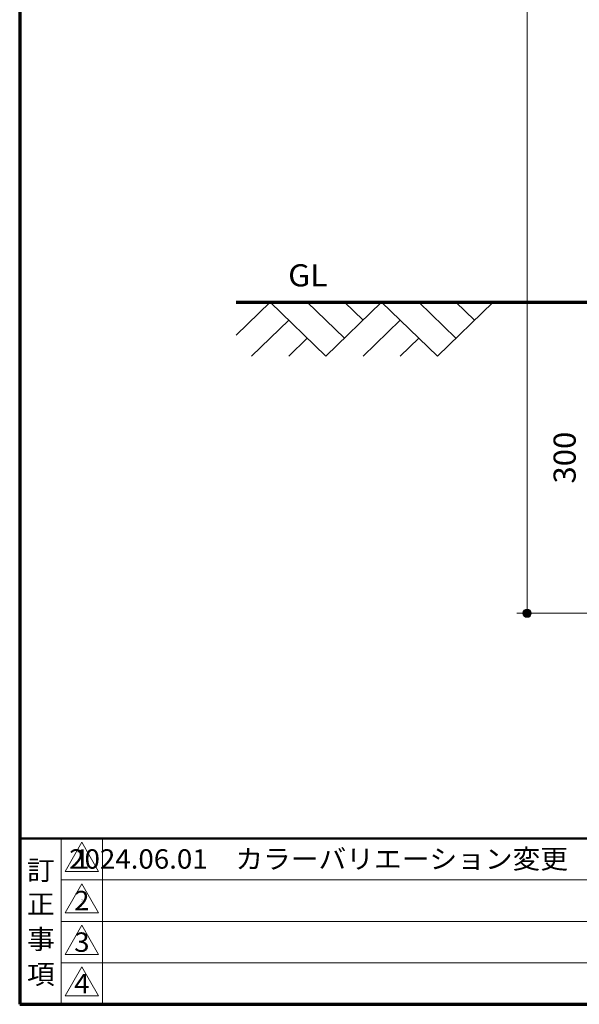
# Model space of a CAD drawing. Units: millimetres. Extents: x 4252 to 7332, y 108 to 2308.
# Drawn here: x 4252 to 4792, y 108 to 1057 of the extents above; entities that cross this region are included whole.
import ezdxf
from ezdxf.enums import TextEntityAlignment as Align

# ---------------------------------------------------------------- set-up
doc = ezdxf.new("R2010")
doc.units = ezdxf.units.MM
doc.layers.add('部材図枠', color=7, linetype='Continuous')
doc.styles.add('寸法文字', font='msgothic.ttc')

# ---------------------------------------------------------------- blocks, each defined once
blk = doc.blocks.new('FXTIP_BLACKDOT_S')
at = {"color": 0, "linetype": 'Continuous', "lineweight": -2}
blk.add_line((0, 0), (-1, 0), dxfattribs=at)
at = {"color": 0, "linetype": 'Continuous', "lineweight": -2, "const_width": 0.25}
blk.add_lwpolyline([(-0.125, 0, 1), (0.125, 0, 1)], format="xyb", close=True, dxfattribs=at)
at = {"color": 0, "linetype": 'Continuous', "lineweight": -2}
blk.add_circle((0, 0), 0.25, dxfattribs=at)

msp = doc.modelspace()

# ---------------------------------------------------------------- linework, layer by layer
at = {"layer": '部材図枠', "color": 7, "linetype": 'Continuous', "lineweight": 70}
for p, q in [((4252, 2308), (4252, 108)), ((4252, 2308), (4252, 108)), ((4460.84, 785.17), (6960.84, 785.17)), ((4252, 108), (7332, 108)), ((4252, 108), (7332, 108))]:
    msp.add_line(p, q, dxfattribs=at)
at = {"layer": '部材図枠', "color": 7, "linetype": 'Continuous', "lineweight": 13}
for p, q in [((4741.58, 485.17), (4741.58, 1735.17)), ((4493.64, 785.17), (4460.84, 753.29)), ((4547.44, 732.91), (4493.64, 785.17)), ((4565.37, 750.33), (4529.52, 785.17)), ((4601.22, 785.17), (4547.44, 732.91)), ((4583.3, 767.75), (4565.37, 785.17)), ((4655.02, 732.91), (4601.22, 785.17)), ((4672.94, 750.33), (4637.09, 785.17)), ((4708.79, 785.17), (4655.02, 732.91)), ((4690.88, 767.75), (4672.94, 785.17)), ((5179.43, 785.17), (4733.67, 785.17)), ((4511.59, 767.75), (4475.73, 732.91)), ((4619.17, 767.75), (4583.3, 732.91)), ((4529.52, 750.33), (4511.59, 732.91)), ((4637.09, 750.33), (4619.17, 732.91)), ((4854.43, 485.17), (4731.58, 485.17)), ((4312, 264.2), (4295.8, 236.14)), ((4328.2, 236.14), (4312, 264.2)), ((4295.8, 236.14), (4328.2, 236.14)), ((4312, 224.2), (4295.8, 196.14)), ((4312, 224.2), (4295.8, 196.14)), ((4312, 224.2), (4295.8, 196.14)), ((4328.2, 196.14), (4312, 224.2)), ((4328.2, 196.14), (4312, 224.2)), ((4328.2, 196.14), (4312, 224.2)), ((4295.8, 196.14), (4328.2, 196.14)), ((4295.8, 196.14), (4328.2, 196.14)), ((4295.8, 196.14), (4328.2, 196.14)), ((4312, 184.2), (4295.8, 156.14)), ((4328.2, 156.14), (4312, 184.2)), ((4295.8, 156.14), (4328.2, 156.14)), ((4312, 144.2), (4295.8, 116.14)), ((4328.2, 116.14), (4312, 144.2)), ((4295.8, 116.14), (4328.2, 116.14))]:
    msp.add_line(p, q, dxfattribs=at)
at = {"layer": '部材図枠', "color": 7, "linetype": 'Continuous', "lineweight": 50}
msp.add_line((4252, 268), (7332, 268), dxfattribs=at)
at = {"layer": '部材図枠', "color": 7, "linetype": 'Continuous', "lineweight": 20}
for p, q in [((4292, 268), (4292, 108)), ((4332, 268), (4332, 108)), ((4292, 228), (4932, 228)), ((4292, 188), (4932, 188)), ((4292, 148), (4932, 148))]:
    msp.add_line(p, q, dxfattribs=at)

# ---------------------------------------------------------------- block references
at = {"layer": '部材図枠', "color": 7, "linetype": 'Continuous', "lineweight": 13, "xscale": 16, "yscale": 16, "rotation": 270}
msp.add_blockref('FXTIP_BLACKDOT_S', (4741.58, 485.17), dxfattribs=at)

# ---------------------------------------------------------------- texts
at = {"layer": '部材図枠', "color": 7, "linetype": 'Continuous', "lineweight": 13, "style": '寸法文字', "width": 1.061433}
msp.add_text('GL', height=21.333, dxfattribs=at).set_placement((4511.02, 793.62), align=Align.BOTTOM_LEFT)
at = {"layer": '部材図枠', "color": 7, "linetype": 'Continuous', "lineweight": 13, "style": '寸法文字', "width": 1.031637}
msp.add_text('300', height=21.333, rotation=90, dxfattribs=at).set_placement((4795.09, 635.17), align=Align.BOTTOM_CENTER)
at = {"layer": '部材図枠', "color": 7, "linetype": 'Continuous', "lineweight": 50, "style": '寸法文字', "width": 1.050215}
msp.add_text('2024.06.01\u3000カラーバリエーション変更', height=18.6667, dxfattribs=at).set_placement((4540.39, 248.16), align=Align.MIDDLE_CENTER)
at = {"layer": '部材図枠', "color": 7, "linetype": 'Continuous', "lineweight": 13, "style": '寸法文字'}
for s, height, width, p in [('1', 18.67, 1.047756, (4312, 248.07)), ('2', 18.67, 1.047756, (4312, 208.04)), ('2', 2.33, 1.046605, (4312, 208)), ('2', 2.33, 1.046605, (4312, 208)), ('3', 18.67, 1.047756, (4312, 167.97)), ('4', 18.67, 1.047756, (4312, 127.97))]:
    msp.add_text(s, height=height, dxfattribs=dict(at, width=width)).set_placement(p, align=Align.MIDDLE_CENTER)
at = {"layer": '部材図枠', "color": 7, "linetype": 'Continuous', "lineweight": 20, "style": '寸法文字', "width": 1.051786}
for s, p in [('訂', (4272.44, 237.2)), ('正', (4272.44, 204.64)), ('事', (4272.44, 170.72)), ('項', (4272.44, 136.94))]:
    msp.add_text(s, height=18.67, dxfattribs=at).set_placement(p, align=Align.MIDDLE_CENTER)

doc.saveas('drawing.dxf')
